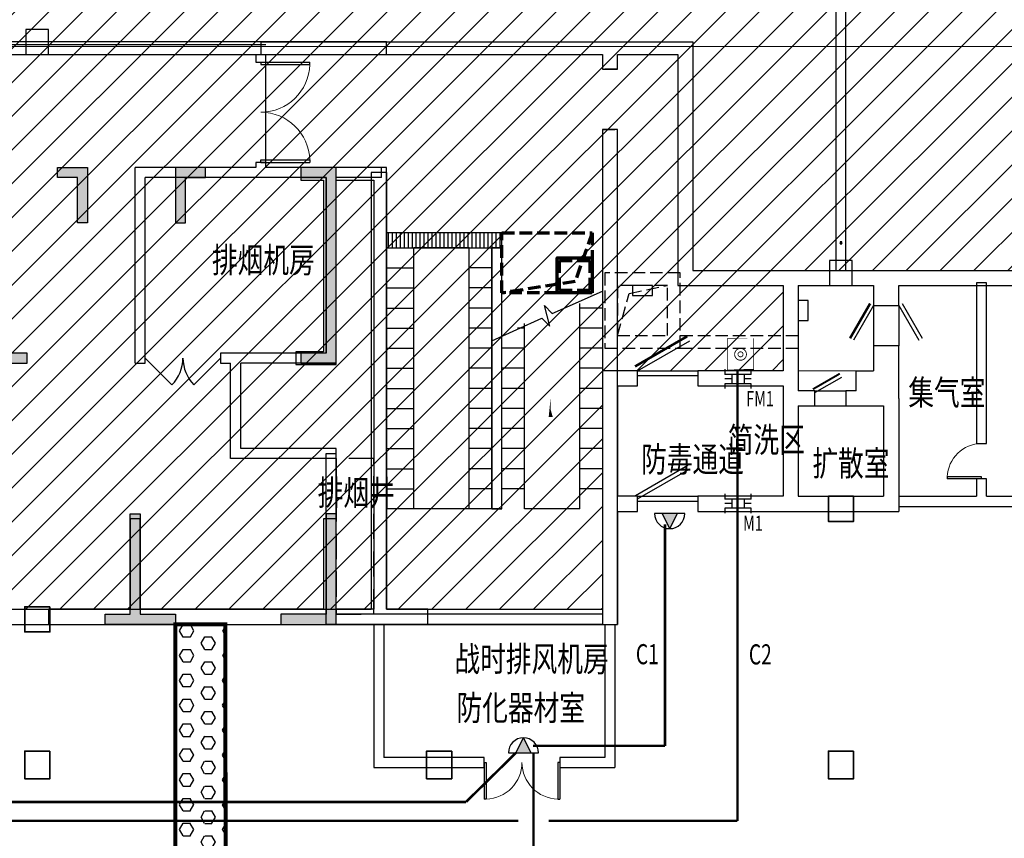
# Model space of a CAD drawing. Extents: x 2106404 to 842761242, y -779860 to 159088.
# Drawn here: x 5222499 to 5242101, y -114263 to -97958 of the extents above; entities that cross this region are included whole.
import ezdxf
from ezdxf.enums import TextEntityAlignment as Align

# ---------------------------------------------------------------- set-up
doc = ezdxf.new("R2010")
doc.units = 0
doc.header["$LTSCALE"] = 1000
doc.header["$MEASUREMENT"] = 0
for name, pattern in [('( Dashed )', [0.75, 0.5, -0.25]), ('23310', [2, 1, 1]), ('__DASH', [0.35, 0.25, -0.1]), ('DASH', [0.35, 0.25, -0.1])]:
    doc.linetypes.add(name, pattern=pattern)
for name, color, linetype, lineweight in [('COLU', 2, 'Continuous', 30), ('H-送风-风口', 3, 'Continuous', 70), ('电气', 7, 'Continuous', 20), ('砼柱', 2, 'Continuous', 35)]:
    doc.layers.add(name, color=color, linetype=linetype, lineweight=lineweight)
for name, color, linetype in [('DIM_SYMB', 3, 'Continuous'), ('EQUIP', 3, 'Continuous'), ('L-SD', 2, 'Continuous'), ('mjjs', 4, 'Continuous'), ('PROMPT', 1, 'Continuous'), ('SIG_TEXT', 7, 'Continuous'), ('STAIR', 4, 'Continuous'), ('T-EQUP-FIRE', 7, 'Continuous'), ('TH_WIRE', 4, 'Continuous'), ('WALL', 2, 'Continuous'), ('WINDOW', 4, 'Continuous'), ('WRSOCK', 2, 'Continuous'), ('三防显示屏', 7, 'Continuous'), ('井', 4, 'Continuous'), ('出地面', 6, 'Continuous'), ('剪力墙', 3, 'Continuous'), ('平时建筑砖墙', 7, 'Continuous'), ('战时挡墙', 20, 'Continuous'), ('战时活门槛', 20, 'Continuous'), ('房间名称', 7, 'Continuous'), ('电-弱电平面-线缆', 3, 'Continuous'), ('电-强电平面-线缆', 3, 'Continuous'), ('看线1', 253, 'Continuous'), ('防火单元分隔墙', 200, 'Continuous'), ('集水坑', 4, 'Continuous')]:
    doc.layers.add(name, color=color, linetype=linetype)
doc.layers.add('分隔', color=7, linetype='Continuous', lineweight=20, plot=False)
doc.styles.add('_TCH_DIM', font='SIMPLEX', dxfattribs={"bigfont": 'AllInOneBig.shx'})
doc.styles.add('DIM_FONT', font='SIMPLEX', dxfattribs={"width": 0.7, "bigfont": 'AllInOneBig.shx'})
doc.styles.add('hzfs', font='simplex.shx', dxfattribs={"width": 0.7, "bigfont": 'AllInOneBig.shx'})
doc.styles.add('IDQSTYLE', font='simplex.shx', dxfattribs={"width": 0.7, "bigfont": 'hzfs.shx'})

# ---------------------------------------------------------------- blocks, each defined once
blk = doc.blocks.new('asdfas')
at = {"color": 6, "linetype": 'DASH'}
for p, q in [((732302.5007370719, 132542.4976832556), (732302.5007370719, 131342.4976832556)), ((734102.5007370719, 132542.4976832556), (732302.5007370719, 132542.4976832556)), ((734102.5007370719, 131342.4976832556), (734102.5007370719, 132542.4976832556)), ((732302.5007370719, 131342.4976832556), (734102.5007370719, 131342.4976832556))]:
    blk.add_line(p, q, dxfattribs=at)
blk.add_lwpolyline([(732302.5007370719, 132542.4976832556), (732644, 131570), (734102.5007370719, 131342.4976832556)], dxfattribs=at)
at = {"color": 6}
blk.add_lwpolyline([(732302.5007370719, 131342.4976832556), (733002.5007370719, 131342.4976832556), (733002.5007370719, 132042.4976832556), (732302.5007370719, 132042.4976832556)], close=True, dxfattribs=at)
at = {"color": 6, "linetype": 'DASH'}
blk.add_lwpolyline([(732352.5007370719, 131392.4976832556), (732952.5007370719, 131392.4976832556), (732952.5007370719, 131992.4976832556), (732352.5007370719, 131992.4976832556)], close=True, dxfattribs=at)
blk = doc.blocks.new('CDMMM')
at = {"layer": '出地面', "linetype": '__DASH'}
for points in [[(1755171.787274276, 29390.27498571252), (1755171.787274276, 27890.27498571252), (1756671.787274276, 27890.27498571252), (1756671.787274276, 29390.27498571252)], [(1755421.787274276, 29140.27498571252), (1755421.787274276, 28140.27498571252), (1756421.787274276, 28140.27498571252), (1756421.787274276, 29140.27498571252)]]:
    blk.add_lwpolyline(points, close=True, dxfattribs=at)
for points in [[(1755421.787274276, 28140.27498571252), (1755657.174218373, 28981.10220319641), (1756421.787274276, 29140.27498571252)], [(1756671.787274276, 28140.27498571252), (1759021.787274195, 28140.27498571193)], [(1756671.787274276, 27890.27498571252), (1759021.787274195, 27890.27498571193)]]:
    blk.add_lwpolyline(points, dxfattribs=at)
blk = doc.blocks.new('2022.7.62022.6.2818F一层柱墙')
at = {"layer": '剪力墙'}
h = blk.add_hatch(color=256, dxfattribs=at)
h.dxf.hatch_style = 1
h.paths.add_polyline_path([(581843.7487427809, 134597.1253374771), (582443.7487427837, 134597.1253374315), (582443.7497200781, 133497.1253374311), (582243.7497200827, 133497.125337431), (582243.748742786, 134397.1253374341), (581843.7487427888, 134397.1253374322)])
h.paths.add_polyline_path([(584793.7487427958, 134597.1253374781), (584193.748742792, 134597.1253374322), (584193.7487427811, 133497.1253374318), (584393.7487427765, 133497.1253374318), (584393.7487427902, 134397.125337435), (584793.7487427874, 134397.1253374332)])
h = blk.add_hatch(color=256, dxfattribs=at)
h.dxf.hatch_style = 1
h.paths.add_polyline_path([(586693.7487445038, 134597.1253374606), (586693.7487445066, 134397.1253374606), (587193.7487445867, 134397.1253376367), (587193.7487445457, 130897.125337469), (586693.7487445457, 130897.125337469), (586693.7487445411, 130697.1253374834), (587393.7487445383, 130697.1253374689), (587393.7487445858, 134597.1253374635)])
h = blk.add_hatch(color=256, dxfattribs=at)
h.dxf.hatch_style = 1
h.paths.add_polyline_path([(581243.7697866543, 130697.1263145773), (581243.7697866543, 130897.1263145773), (579643.7488907587, 130897.125206296), (579643.7488907522, 131297.1253374274), (579443.7487446016, 131297.1253209422), (579443.7487445811, 130697.1253374448)])
blk.add_hatch(color=256, dxfattribs=at).paths.add_polyline_path([(583293.7487427122, 125697.1253375075), (583293.6700863905, 127697.0960486496), (583493.8293537704, 127697.0960486496), (583493.9080101852, 125697.1253374769), (584193.7487427215, 125697.1253374257), (584193.7487427215, 125497.1253374698), (582793.7487427131, 125497.125337731), (582793.7487426926, 125697.1253374562), (583293.7487405097, 125697.1585223783)])
h = blk.add_hatch(color=256, dxfattribs=at)
h.dxf.hatch_style = 1
h.paths.add_polyline_path([(586293.7487402025, 125697.1253382704), (586293.7487402016, 125497.1253377434), (587393.7487445308, 125497.1253374963), (587393.7536263304, 127697.0960486496), (587193.7536263304, 127697.0960486496), (587193.7487443893, 125697.1253380009)])
for points in [[(581843.7487427809, 134597.1253374771), (582443.7487427837, 134597.1253374315), (582443.7487429082, 133497.1253374311), (582243.7487429129, 133497.125337431), (582243.748742786, 134397.1253374341), (581843.7487427888, 134397.1253374322), (581843.7487427888, 134597.1253374322)], [(584793.7487427958, 134597.1253374781), (584193.748742792, 134597.1253374322), (584193.7487429157, 133497.1253374318), (584393.748742911, 133497.1253374318), (584393.7487427902, 134397.125337435), (584793.7487427874, 134397.1253374332), (584793.7487427874, 134597.1253374332)], [(581243.7697866543, 130697.1263145773), (581243.7697866543, 130897.1263145773), (579643.7488907587, 130897.125206296), (579643.7488907522, 131297.1253374274), (579443.7487446016, 131297.1253209422), (579443.7487445811, 130697.1253374448), (581243.7697866543, 130697.1263145773)]]:
    blk.add_lwpolyline(points, dxfattribs=at)
for points in [[(586693.7487445038, 134597.1253374606), (586693.7487445066, 134397.1253374606), (587193.7487445867, 134397.1253376367), (587193.7487445457, 130897.125337469), (586693.7487445457, 130897.125337469), (586693.7487445411, 130697.1253374834), (587393.7487445383, 130697.1253374689), (587393.7487445858, 134597.1253374635)], [(583293.7487427122, 125697.1253374482), (583293.7487427122, 125697.1253375075), (583293.5875039697, 127697.0960486496), (583493.7467713496, 127697.0960486496), (583493.9080101852, 125697.1253374769), (584193.7487427215, 125697.1253374257), (584193.7487427215, 125497.1253374698), (582793.7487426458, 125497.1253382139), (582793.7487427131, 125497.125337731), (582793.7487426926, 125697.1253374562), (583293.7487405097, 125697.1585223783)], [(586293.7487402025, 125697.1253382704), (586293.7487402016, 125497.1253377434), (587393.7487445308, 125497.1253374963), (587393.7536263304, 127697.0960486496), (587193.7536263304, 127697.0960486496), (587193.7487443893, 125697.1253380009)]]:
    blk.add_lwpolyline(points, close=True, dxfattribs=at)
blk = doc.blocks.new('$DorLib2D$00000181')
at = {"color": 0}
for p, q in [((-0.5333333333375236, 0.1410683602528024), (0.3326920704467717, 0.6410683602526994)), ((-0.5000000000041709, 0.08333333333380466), (0.3660254037800215, 0.583333333333762))]:
    blk.add_line(p, q, dxfattribs=at)
blk = doc.blocks.new('$DorLib2D$00000192')
at = {"color": 0}
blk.add_line((-0.4999999999906706, 0.1249999999948415), (0.3660254037936426, 0.6249999999947988), dxfattribs=at)
at = {"color": 0, "const_width": 0.04166666666666666}
blk.add_lwpolyline([(-0.5416666666573526, 0.1971687836435301), (0.3243587371270884, 0.6971687836435052)], dxfattribs=at)
blk = doc.blocks.new('$DorLib2D$00000001')
for p, q in [((0.45, 0.9750000000000001), (0.5000000000000002, 0.9750000000000001)), ((0.45, 0), (0.45, 0.9750000000000001)), ((0.5, 0), (0.5, 0.9750000000000001)), ((0.5, 0), (0.45, 0))]:
    blk.add_line(p, q)
at = {"lineweight": 13}
blk.add_arc((0.475, 0), 0.975, 91.4692835813538, 180, dxfattribs=at)
blk = doc.blocks.new('$DorLib2D$00000190')
at = {"color": 0}
blk.add_line((-0.4999999999855085, 0.1874999999921094), (0.3660254037712853, 0.6874999999763354), dxfattribs=at)
at = {"color": 0, "const_width": 0.0625}
blk.add_lwpolyline([(-0.5624999999855405, 0.2957531754651228), (0.3035254037715234, 0.7957531754494589)], dxfattribs=at)
blk = doc.blocks.new('$DorLib2D$00000002')
for p, q in [((-0.5, -5.684341886080802e-17), (-0.5000000000000007, 0.4875)), ((-0.4750000000000007, 0.4875), (-0.5000000000000007, 0.4875)), ((-0.475, -2.842170943040401e-17), (-0.4750000000000007, 0.4875)), ((0.475, -2.842170943040401e-17), (0.4750000000000007, 0.4875)), ((0.4750000000000007, 0.4875), (0.5000000000000007, 0.4875)), ((0.5, -5.684341886080802e-17), (0.5000000000000007, 0.4875)), ((-0.5, -5.684341886080802e-17), (-0.475, -2.842170943040401e-17)), ((0.5, -5.684341886080802e-17), (0.475, -2.842170943040401e-17))]:
    blk.add_line(p, q)
at = {"lineweight": 13}
for centre, start, end in [((-0.4875, -4.263256414560601e-17), 0, 88.53071641864632), ((0.4875, -4.263256414560601e-17), 91.4692835813537, 180)]:
    blk.add_arc(centre, 0.4875, start, end, dxfattribs=at)
blk = doc.blocks.new('$DorLib2D$00000197')
at = {"color": 0}
for p, q in [((-0.5000000000020535, 0.3125000000058158), (0.3660254037822774, 0.8125000000058442)), ((-0.5500000000021537, -0.3991025403811186), (0.3160254037824011, -0.8991025403810973)), ((-0.5000000000020535, -0.3125000000026574), (0.3660254037822774, -0.8125000000026894))]:
    blk.add_line(p, q, dxfattribs=at)
at = {"color": 0, "const_width": 0.0625}
blk.add_lwpolyline([(-0.5500000000021537, 0.3991025403842698), (0.3160254037824011, 0.899102540384245)], dxfattribs=at)
blk = doc.blocks.new('2022.7.62022.6.162022.6.3$DorLib2D$00000002')
for p, q in [((-0.5, -5.684341886080802e-17), (-0.5000000000000007, 0.4875)), ((-0.4750000000000007, 0.4875), (-0.5000000000000007, 0.4875)), ((-0.475, -2.842170943040401e-17), (-0.4750000000000007, 0.4875)), ((0.475, -2.842170943040401e-17), (0.4750000000000007, 0.4875)), ((0.4750000000000007, 0.4875), (0.5000000000000007, 0.4875)), ((0.5, -5.684341886080802e-17), (0.5000000000000007, 0.4875)), ((-0.5, -5.684341886080802e-17), (-0.475, -2.842170943040401e-17)), ((0.5, -5.684341886080802e-17), (0.475, -2.842170943040401e-17))]:
    blk.add_line(p, q)
at = {"lineweight": 13}
for centre, start, end in [((-0.4875, -4.263256414560601e-17), 0, 88.53071641864632), ((0.4875, -4.263256414560601e-17), 91.4692835813537, 180)]:
    blk.add_arc(centre, 0.4875, start, end, dxfattribs=at)
blk = doc.blocks.new('2022.7.62022.6.162022.6.3$DorLib2D$00000116')
at = {"color": 0}
for p, q in [((-0.4999999999999929, 7.105427357601002e-15), (-0.146446609406766, 0.353553390593234)), ((0.5000000000000071, 7.105427357601002e-15), (0.1464466094067731, 0.353553390593234))]:
    blk.add_line(p, q, dxfattribs=at)
for centre, radius, start, end in [((-0.4999999999984652, 4.831690603168681e-13), 0.4999999999984674, 0, 45), ((0.4999999999977511, 9.059419880941277e-13), 0.4999999999976598, 135, 180)]:
    blk.add_arc(centre, radius, start, end, dxfattribs=at)
blk = doc.blocks.new('G$CA0A56B5F')
at = {"layer": 'mjjs'}
h = blk.add_hatch(dxfattribs=at)
h.set_pattern_fill('ANSI31', color=252, scale=300)
h.set_pattern_definition([(45, (-1751252.731630599, 98830.829939671), (-336.7596045400932, 336.7596045400933), [])])
h.paths.add_polyline_path([(284702.9991241903, 142724.6236129381), (286602.9991241889, 142724.6236129381), (286602.9991241889, 145474.5923629767), (284702.9991241903, 145474.5923629767)], flags=17)
h.paths.add_polyline_path([(300677.9991232124, 142699.5923629702), (302227.9991232133, 142699.5923629702), (302227.9991232133, 145474.5923630125), (300677.9991232124, 145474.5923630125)], flags=17)
h.paths.add_polyline_path([(-74240.22747110715, 155650.0507162088), (-74240.22747110715, 68424.60798377718), (-48997.00087418361, 68424.5923629982), (-48997.00087425997, 75974.59236297852), (-46797.00087425997, 75974.59236299506), (-46797.00087425997, 77874.5923629762), (-48997.00087426743, 77874.59236293091), (-48997.00087426743, 79774.59236298702), (-49947.00087426649, 79774.59236298702), (-49947.00087426649, 126074.5923630185), (-48647.00087508047, 126074.5923628749), (-48647.0008751112, 135924.5933401225), (-40697.00087518571, 135924.5933401082), (-40697.00087512704, 134274.5933400427), (-38497.00087513449, 134274.5933400427), (-38497.00087516243, 126074.5923629824), (1952.999125047121, 126074.592363016), (1952.999125023838, 130824.5923629408), (5552.999125734437, 130824.5923629867), (5552.999125767965, 132824.5923629841), (15352.99912573444, 132824.5923629502), (15352.99912574003, 115624.5923629607), (22852.99912572885, 115624.5923629274), (22852.99912571674, 111724.592363014), (22952.99912564782, 111624.5923629412), (46202.99912572606, 111624.5923629419), (46202.99912572652, 111324.5923629786), (48402.99912573397, 111324.5923629787), (48402.99912573351, 111624.592362942), (164202.9991257261, 111624.592362946), (164202.9991257261, 109274.5923629789), (166402.9991257344, 109274.5923629789), (166402.9991257344, 111624.592362946), (227102.9991256497, 111624.5923629853), (227202.9991257233, 111724.5923630512), (227202.9991257326, 125974.5923629789), (229402.9991257344, 125974.5923629789), (229402.9991257344, 128174.5923629785), (242902.9913132344, 128174.5923629771), (242902.9913132344, 145024.5923629792), (259552.9991257465, 145024.5923629437), (259552.9991257708, 146974.5923630141), (259952.9991256478, 147374.5923629339), (267452.9991256478, 147374.5923629344), (267552.999125578, 147474.592363014), (267552.9991256301, 147874.5923629379), (267552.9991257344, 152574.5923629807), (278952.9991248823, 152574.5923629807), (278952.9991233414, 150474.6158004809), (278952.9991233409, 147574.5923629754), (281652.9991257363, 147574.592362932), (281652.9991257363, 145474.5923629755), (286952.9991257447, 145474.5923629444), (286952.9991245917, 147724.592362972), (293502.9991257698, 147724.5923629493), (293502.9991257698, 149724.5923629968), (296152.9991257344, 149724.5923629579), (296152.9991257084, 147724.592362969), (298152.9991251486, 147724.5923629594), (298152.9991251701, 145474.592362958), (305652.9991249717, 145474.5923629717), (305652.9991249717, 147574.5923629502), (308352.9991256795, 147574.5923629845), (308352.9991248562, 148924.5923626549), (308652.999123327, 148924.5923626663), (308652.9991233274, 154774.5572067302), (291952.9991241884, 154774.5572067271), (291952.9991241884, 155650.0507162088)])
at = {"layer": '战时挡墙'}
h = blk.add_hatch(dxfattribs=at)
h.set_pattern_fill('HEX', color=256, scale=150, angle=359.9658574865575, style=0)
h.set_pattern_definition([(359.9658574865575, (-2527475.203346397, 172272.5485154016), (0.1474652182602806, 247.4666560627904), [142.875, -285.75]), (119.9658574865575, (-2527475.203346397, 172272.5485154016), (-214.386143349093, -123.6056194062072), [142.875, -285.7499999999999]), (59.96585748655744, (-2527332.328371765, 172272.4633762978), (-214.2386781308327, 123.8610366565833), [142.875, -285.75])])
h.paths.add_polyline_path([(-6546.130072713364, 115948.1723766679), (-9046.129628843162, 115946.6826285683), (-9048.513225799426, 119946.6819183773), (-8048.513403349556, 119947.2778176158), (-8046.72570562968, 116947.2783502596), (-5546.726149500348, 116948.7680983595), (-5544.041855126154, 111599.6801445667), (-6544.030429509003, 111599.4577063904)])
h.paths.add_polyline_path([(-5547.619998359121, 118448.7678320364), (-5551.413466436323, 125774.8669715993), (-6551.413288685028, 125774.2708794321), (-6547.619820813648, 118448.1719327971)])
at = {"layer": '看线1'}
h = blk.add_hatch(dxfattribs=at)
h.set_pattern_fill('ANSI31', color=256, scale=50, angle=44.99999999999989, style=0)
h.set_pattern_definition([(90, (-3877251.191854951, -1295993.139211428), (-79.375, 1.63424829224823e-13), [])])
h.paths.add_polyline_path([(-47.00087649887428, 133274.5537172432), (-47.00087649887428, 133574.5537172432), (-2347.000876330305, 133574.5528692986), (-2347.000876330305, 133274.5910267962)])
blk.add_line((7002.999124190304, 130824.592362987), (5852.999124188907, 130824.5923629873))
at = {"layer": 'COLU'}
for points in [[(-11297.00087578455, 136074.5884567286), (-13797.00087578455, 136074.5884567286), (-13797.00087578455, 137724.5884567286), (-14397.00087578455, 137724.5884567286), (-14397.00087578455, 137524.5884567286), (-13997.00087578455, 137524.5884567286), (-13997.00087578455, 135874.5884567286), (-11047.00087578455, 135874.5884567286), (-11047.00087578455, 137124.5572067286), (-2346.98525078455, 137124.5413495777), (-2346.98525078455, 137374.5413495777), (-11297.00087578455, 137374.5572067286)], [(-9072.00087578455, 137124.5923629835), (-9072.00087578455, 137174.5923629835), (-9072.00087578455, 137424.5923629835), (-9072.00087578455, 137624.5923629835), (-9522.00087578455, 137624.5923629835), (-9522.00087578455, 137424.5923629835), (-9522.00087578455, 137174.5923629835), (-9522.00087578455, 137124.5923629835)], [(-3596.98525078455, 127874.5884567286), (-3597.00087578455, 126074.5884567286), (-7247.00087578455, 126074.5884567286), (-7247.00087578455, 127874.5884567286), (-7447.00087578455, 127874.5884567286), (-7447.00087578455, 126074.5884567286), (-9072.00087578455, 126074.5884567286), (-9072.00087578455, 125774.5884567286), (-1522.00087578455, 125774.5884567286), (-1522.00087578455, 126074.5884567286), (-2347.00087578455, 126074.5884567286), (-2346.98525078455, 134874.5884567286), (-4047.00087578455, 134874.5884567286), (-4047.00087578455, 134624.5884567286), (-3597.00087578455, 134624.5884567286), (-3597.00087578455, 131199.5884567286), (-4147.00087578455, 131199.5884567286), (-4147.00087578455, 130949.5884567286), (-3347.00087578455, 130949.5884567286), (-3347.00087578455, 134624.5884567286), (-2596.98525078455, 134624.5884567286), (-2597.00087578455, 126074.5884567286), (-3347.00087578455, 126074.5884567286), (-3346.98525078455, 127874.5884567286)], [(-246.9852507845499, 133274.5572067286), (-247.0008757845499, 128074.5884567286), (-47.00087578454986, 128074.5884567286), (-46.98525078454986, 133274.5572067286)], [(6927.99912421545, 132524.5884567286), (6927.99912421545, 132824.5884567286), (6927.99912421545, 133024.5884567286), (6477.99912421545, 133024.5884567286), (6477.99912421545, 132824.5884567286), (6477.99912421545, 132524.5884567286)]]:
    blk.add_lwpolyline(points, close=True, dxfattribs=at)
at = {"layer": 'DIM_SYMB'}
blk.add_lwpolyline([(-1297.000876499806, 133274.5923634918, 0, 0, 0), (-1297.000861875247, 127768.6568082871, 0, 0, 0), (924.9713359181769, 127768.6568082465, 0, 0, 0), (924.9713359265588, 130205.0129636672, 0, 80.00000000000001, 0), (924.9713359256275, 129905.0129636672, 0, 0, 0)], format="xyseb", dxfattribs=at)
blk.add_lwpolyline([(-247.0008764998056, 131423.1449061405), (750.465058633592, 131872.2091054697), (906.3705225330777, 131712.0978805587), (801.4813467594795, 132125.4775477093), (955.6316512287594, 131964.5761411627), (1953.097586361226, 132413.6403404918)], dxfattribs=at)
at = {"layer": 'PROMPT'}
for p, q in [((6683.999124188907, 133355.5923629789), (6721.999124188907, 133393.5923629789)), ((6683.999124188907, 133393.5923629789), (6721.999124188907, 133355.5923629789))]:
    blk.add_line(p, q, dxfattribs=at)
blk.add_lwpolyline([(6683.999124188907, 133355.5923629789), (6721.999124188907, 133355.5923629789), (6721.999124188907, 133393.5923629789), (6683.999124188907, 133393.5923629789)], close=True, dxfattribs=at)
at = {"layer": 'STAIR'}
for p, q in [((-1797.000876499806, 128074.5923634909, -7.312011681668817e-09), (-1797.000876499806, 133274.5923634913, -7.312011681668817e-09)), ((-697.0008764998056, 133274.5923634918, -7.312011681668817e-09), (-1797.000876499806, 133274.5923634913, -7.312011681668817e-09)), ((-697.0008764998056, 128074.5923634913, -7.312011681668817e-09), (-697.0008764998056, 133274.5923634918, -7.312011681668817e-09)), ((-2347.000876499806, 132874.5923634918, -7.312011681668817e-09), (-1797.000876499806, 132874.5923634913, -7.312011681668817e-09)), ((-247.0008765007369, 132874.5923634918, -7.312011681668817e-09), (-697.0008764998056, 132874.5923634913, -7.312011681668817e-09)), ((-2347.000876501668, 132474.5923634913, -7.312011681668817e-09), (-1797.000876501668, 132474.5923634913, -7.312011681668817e-09)), ((-247.000876497943, 132474.5923634913, -7.312011681668817e-09), (-697.000876497943, 132474.5923634913, -7.312011681668817e-09)), ((1502.999123500194, 128074.5923634909, -7.312011681668817e-09), (1502.999123499263, 132165.9799110742, -7.312011681668817e-09)), ((-2347.000876501668, 132074.5923634913, -7.312011681668817e-09), (-1797.000876501668, 132074.5923634913, -7.312011681668817e-09)), ((-247.000876497943, 132074.5923634913, -7.312011681668817e-09), (-697.000876497943, 132074.5923634913, -7.312011681668817e-09)), ((1952.999123502057, 132074.5923634913, -7.312011681668817e-09), (1502.999123501126, 132074.5923634913, -7.312011681668817e-09)), ((402.9991235001944, 128074.5923634909, -7.312011681668817e-09), (402.9991235001944, 131769.8012417766, -7.312011681668817e-09)), ((-2347.000876500737, 131674.5923634913, -7.312011681668817e-09), (-1797.000876500737, 131674.5923634913, -7.312011681668817e-09)), ((-247.0008764988743, 131674.5923634913, -7.312011681668817e-09), (-697.0008764988743, 131674.5923634913, -7.312011681668817e-09)), ((402.999123502057, 131674.5923634913, -7.312011681668817e-09), (260.7446975777857, 131674.5923634913, -7.312011681668817e-09)), ((1952.999123501126, 131674.5923634913, -7.312011681668817e-09), (1502.999123501126, 131674.5923634913, -7.312011681668817e-09)), ((-2347.000876500737, 131274.5923634913, -7.312011681668817e-09), (-1797.000876500737, 131274.5923634913, -7.312011681668817e-09)), ((-247.0008764988743, 131274.5923634913, -7.312011681668817e-09), (-697.0008764988743, 131274.5923634913, -7.312011681668817e-09)), ((402.9991235011257, 131274.5923634913, -7.312011681668817e-09), (-47.00087649887428, 131274.5923634913, -7.312011681668817e-09)), ((1952.999123501126, 131274.5923634913, -7.312011681668817e-09), (1502.999123500194, 131274.5923634913, -7.312011681668817e-09)), ((-2347.000876499806, 130874.5923634918, -7.312011681668817e-09), (-1797.000876499806, 130874.5923634913, -7.312011681668817e-09)), ((-247.0008764998056, 130874.5923634913, -7.312011681668817e-09), (-697.0008765007369, 130874.5923634913, -7.312011681668817e-09)), ((402.9991235011257, 130874.5923634923, -7.312011681668817e-09), (-47.0008764998056, 130874.5923634918, -7.312011681668817e-09)), ((1952.999123500194, 130874.5923634913, -7.312011681668817e-09), (1502.999123500194, 130874.5923634913, -7.312011681668817e-09)), ((-2347.000876499806, 130474.5923634913, -7.312011681668817e-09), (-1797.000876499806, 130474.5923634913, -7.312011681668817e-09)), ((-247.0008764998056, 130474.5923634913, -7.312011681668817e-09), (-697.0008764998056, 130474.5923634913, -7.312011681668817e-09)), ((402.9991235011257, 130474.5923634913, -7.312011681668817e-09), (-47.0008764998056, 130474.5923634913, -7.312011681668817e-09)), ((1952.999123500194, 130474.5923634913, -7.312011681668817e-09), (1502.999123500194, 130474.5923634913, -7.312011681668817e-09)), ((-2347.000876500737, 130074.5923634913, -7.312011681668817e-09), (-1797.000876500737, 130074.5923634913, -7.312011681668817e-09)), ((-247.0008764988743, 130074.5923634913, -7.312011681668817e-09), (-697.0008764988743, 130074.5923634913, -7.312011681668817e-09)), ((402.999123502057, 130074.5923634913, -7.312011681668817e-09), (-47.00087649887428, 130074.5923634913, -7.312011681668817e-09)), ((1952.999123501126, 130074.5923634913, -7.312011681668817e-09), (1502.999123501126, 130074.5923634913, -7.312011681668817e-09)), ((-2347.000876500737, 129674.5923634913, -7.312011681668817e-09), (-1797.000876500737, 129674.5923634918, -7.312011681668817e-09)), ((-247.0008764988743, 129674.5923634913, -7.312011681668817e-09), (-697.0008764988743, 129674.5923634923, -7.312011681668817e-09)), ((402.9991235011257, 129674.5923634913, -7.312011681668817e-09), (-47.00087649887428, 129674.5923634913, -7.312011681668817e-09)), ((1952.999123501126, 129674.5923634913, -7.312011681668817e-09), (1502.999123500194, 129674.5923634913, -7.312011681668817e-09)), ((-2347.000876500737, 129274.5923634909, -7.312011681668817e-09), (-1797.000876499806, 129274.5923634909, -7.312011681668817e-09)), ((-247.0008764998056, 129274.5923634909, -7.312011681668817e-09), (-697.0008764998056, 129274.5923634909, -7.312011681668817e-09)), ((402.9991235011257, 129274.5923634909, -7.312011681668817e-09), (-47.0008764998056, 129274.5923634909, -7.312011681668817e-09)), ((1952.999123500194, 129274.5923634909, -7.312011681668817e-09), (1502.999123500194, 129274.5923634909, -7.312011681668817e-09)), ((-2347.000876499806, 128874.5923634909, -7.312011681668817e-09), (-1797.000876499806, 128874.5923634909, -7.312011681668817e-09)), ((-247.0008765007369, 128874.5923634909, -7.312011681668817e-09), (-697.0008765007369, 128874.5923634909, -7.312011681668817e-09)), ((402.9991235011257, 128874.5923634909, -7.312011681668817e-09), (-47.0008764998056, 128874.5923634909, -7.312011681668817e-09)), ((1952.999123500194, 128874.5923634909, -7.312011681668817e-09), (1502.999123499263, 128874.5923634913, -7.312011681668817e-09)), ((-2347.000876499806, 128474.5923634909, -7.312011681668817e-09), (-1797.000876499806, 128474.5923634909, -7.312011681668817e-09)), ((-247.0008764998056, 128474.5923634913, -7.312011681668817e-09), (-697.0008764998056, 128474.5923634909, -7.312011681668817e-09)), ((402.9991235011257, 128474.5923634909, -7.312011681668817e-09), (-47.0008764998056, 128474.5923634913, -7.312011681668817e-09)), ((1952.999123500194, 128474.5923634909, -7.312011681668817e-09), (1502.999123500194, 128474.5923634909, -7.312011681668817e-09)), ((-247.0008764998056, 128074.5923634913, -7.312011681668817e-09), (-2347.000874848571, 128074.5923634909, -7.312011681668817e-09)), ((1502.999123500194, 128074.5923634913, -7.312011681668817e-09), (402.9991235001944, 128074.5923634918, -7.312011681668817e-09))]:
    blk.add_line(p, q, dxfattribs=at)
at = {"layer": 'WALL'}
for p, q in [((-11097.00087578455, 137324.5962692226), (-4747.000875783619, 137324.5962692226)), ((-11097.00087578641, 137124.5962692226), (-4947.000875783619, 137124.5962692226)), ((-4947.000875783619, 137124.592362978), (-4947.000875785481, 136974.596269217)), ((-4747.000875783619, 136974.596269217), (-4747.000875783619, 137124.5923629779)), ((-4947.000875785481, 136974.596269217), (-4747.000875783619, 136974.596269217)), ((-4947.000875783619, 134874.5962692233), (-7347.00087578455, 134874.5962692233)), ((-7347.00087578455, 130974.5962692215), (-7347.00087578455, 134874.5962692233)), ((-4747.000875783153, 134974.596269217), (-4947.000875785481, 134974.596269217)), ((-4947.000875785481, 134974.596269217), (-4947.000875783619, 134874.5962692233)), ((-4747.000875783619, 134874.5962692227), (-4747.000875783153, 134974.596269217)), ((-3447.00087578455, 134874.5962692228), (-4747.000875783619, 134874.5962692227)), ((-2447.000875785016, 134874.5962692228), (-3447.00087578455, 134874.5962692228)), ((-2447.000875785016, 134674.5962692228), (-2447.000875785016, 134874.5962692228)), ((-4847.000875785016, 134674.5962692228), (-7147.000875786413, 134674.5962692233)), ((-7147.000875785947, 131174.5962692206), (-7147.000875786413, 134674.5962692233)), ((-3547.000875784084, 134674.5962692228), (-4847.000875785016, 134674.5962692228)), ((-3547.000875784084, 131174.5962692256), (-3547.000875784084, 134674.5962692228)), ((-2447.000875785016, 134674.5962692228), (-3347.000875783619, 134674.5962692241)), ((-3347.000875783153, 130974.5962692245), (-3347.000875783619, 134674.5962692241)), ((-2347.000875810627, 129774.5923630029, -1.327943058039904e-08), (-2347.000875810627, 133274.5923629942, -1.327943058039904e-08)), ((-247.0008764998056, 128074.5923634913), (-247.0008764988743, 133274.5923634918)), ((-47.00087649887428, 133274.5923634918), (-247.0008764988743, 133274.5923634918)), ((-47.0008764998056, 128074.5923634913), (-47.00087649887428, 133274.5923634918)), ((-7147.00087578455, 130974.5962692213), (-7147.00087578455, 131174.5962692186)), ((-5347.000876576174, 131174.5962692233), (-5647.00087578455, 131174.5962692209)), ((-5647.00087578455, 131174.5962692209), (-5647.00087578455, 130974.5962692217)), ((-3547.000875784084, 131174.5962692256), (-5347.000876576174, 131174.5962692233)), ((-7347.00087578455, 130974.5962692215), (-7147.00087578455, 130974.5962692213)), ((-5647.00087578455, 130974.5962692217), (-5447.000876576174, 130974.5962692221)), ((-5447.000876582693, 129074.5962692669), (-5447.000876576174, 130974.5962692221)), ((-3347.000875783153, 130974.5962692245), (-5247.000876575243, 130974.596269225)), ((-5247.000876581296, 129274.5962692686), (-5247.000876575243, 130974.596269225)), ((-3347.000876599923, 129274.5962692701), (-5247.000876581296, 129274.5962692686)), ((-3347.000876599923, 129074.5962692701), (-3347.000876599923, 129274.5962692701)), ((-3347.000876599923, 129074.5962692701), (-5447.000876582693, 129074.5962692669)), ((-47.0008764998056, 128074.5923634913), (-247.0008764998056, 128074.5923634913))]:
    blk.add_line(p, q, dxfattribs=at)
at = {"layer": 'WALL', "linetype": 'Continuous'}
for p, q in [((-4847.000875811558, 137374.5923629789), (2002.999124269467, 137374.5923629788)), ((-4847.000875811558, 137374.5923629789), (-4847.000875811558, 137124.5923629789)), ((2002.999124269467, 137374.5923629788), (3752.999124269933, 137374.5923629759)), ((3752.999124269933, 137374.5923629759), (3752.999124269467, 132824.592362985)), ((-4847.000875811558, 137124.5923629789), (1952.999124269467, 137124.5923629779)), ((1952.999124269467, 137124.5923629779), (1952.999124269467, 136830.8632116958)), ((2252.999124269933, 136830.8632116958), (2252.999124269933, 137124.5923629811)), ((2252.999124269933, 137124.5923629811), (3452.999124269001, 137124.592362981)), ((3452.999124269001, 137124.592362981), (3452.999124269467, 132524.5923629879)), ((1952.999124269467, 136830.8632116958), (2252.999124269933, 136830.8632116958)), ((2252.999124269933, 135630.8632116958), (1952.999124269467, 135630.8632116958)), ((1952.999124269467, 135630.8632116958), (1952.999124269933, 125774.5923629795)), ((2252.999124269933, 125774.5923629795), (2252.999124269933, 135630.8632116958)), ((-2647.000876500271, 134774.5923629788), (-2647.000876499806, 126074.5923630159)), ((-2347.000876500271, 134774.5923629788), (-2647.000876500271, 134774.5923629788)), ((-2347.000876500271, 134774.5923629788), (-2347.000876499806, 126074.5923630158)), ((3752.999124269467, 132824.592362985), (5702.999124188907, 132824.592362987)), ((5702.999124188907, 132824.592362987), (7702.999124188907, 132824.592362987)), ((7702.999124188907, 132824.592362987), (15352.99912418891, 132824.5923629875)), ((3452.999124269467, 132524.5923629879), (5552.999124189373, 132524.5923629879)), ((5552.999124189373, 132524.5923629879), (5552.999124189373, 130824.5923629864)), ((5852.999124189373, 132524.592362988), (5852.999124188907, 130674.592362987)), ((5852.999124189373, 132524.592362988), (7352.999124186579, 132524.592362988)), ((7352.999124186579, 132524.592362988), (7352.99912418751, 132124.592362988)), ((7852.999124189373, 132124.592362988), (7852.999124190304, 132524.5923629864)), ((7852.999124190304, 132524.5923629864), (15052.99912419077, 132524.5923629864)), ((7352.99912418751, 132124.592362988), (7852.999124189373, 132124.592362988)), ((7852.999124188442, 131324.592362988), (7352.99912418751, 131324.592362988)), ((7352.99912418751, 131324.592362988), (7352.999124186579, 130824.5923629834)), ((7852.999124188907, 130274.592362987), (7852.999124188442, 131324.592362988)), ((2652.999123516027, 130824.5923629874), (1952.999123500194, 130824.5923629864)), ((1952.999123500194, 130824.5923629864), (1952.999123502057, 128174.5923629875)), ((2652.999123516027, 130524.5923629885), (2652.999123516027, 130824.5923629874)), ((5552.999124189373, 130824.5923629864), (3852.999123516027, 130824.5923629874)), ((3852.999123516027, 130824.5923629874), (3852.999123516027, 130524.5923629885)), ((7002.999124190304, 130424.592362987), (7002.999124190304, 130824.592362987)), ((7002.999124190304, 130824.592362987), (7352.999124186579, 130824.5923629834)), ((5852.999124188907, 130674.592362987), (5852.999124190304, 130424.5923629849)), ((2252.999123502988, 130524.5923629886), (2652.999123516027, 130524.5923629885)), ((2252.999123502988, 130524.5923629886), (2252.999123502988, 128324.5923629883)), ((3852.999123516027, 130524.5923629885), (5552.999124190304, 130524.5923629886)), ((5552.999124190304, 130524.5923629886), (5552.999124188907, 130274.592362987)), ((6182.999124183785, 130424.5923629833), (5852.999124190304, 130424.5923629849)), ((6182.999124183785, 130124.5923629847), (6182.999124183785, 130424.5923629833)), ((7002.999124190304, 130424.592362987), (6802.999124190304, 130424.5923629845)), ((6802.999124190304, 130424.5923629845), (6802.999124190304, 130124.5923629857)), ((5552.999124188907, 130274.592362987), (5552.999124185648, 128324.5923629883)), ((7852.999124188907, 130274.592362987), (7852.99912418751, 128024.5923629884)), ((5852.999124188442, 130124.5923629852), (6182.999124183785, 130124.5923629847)), ((5852.999124188442, 130124.5923629852), (5852.999124187976, 128324.5923629845)), ((6802.999124190304, 130124.5923629857), (7002.999124190304, 130124.592362987)), ((7002.999124190304, 130124.592362987), (7552.999124188907, 130124.5923629931)), ((7552.999124188907, 130124.5923629931), (7552.999124188907, 128324.5923629845)), ((2652.999123522546, 128324.5923629865), (2252.999123502988, 128324.5923629883)), ((2652.999123522546, 128024.5923629868), (2652.999123522546, 128324.5923629865)), ((5552.999124185648, 128324.5923629883), (3852.999123516027, 128324.5923629865)), ((3852.999123516027, 128324.5923629865), (3852.999123516027, 128024.5923629871)), ((5852.999124187976, 128324.5923629845), (7552.999124188907, 128324.5923629845)), ((1952.999123502057, 128174.5923629875), (1952.999123502057, 126074.5923630158)), ((2252.999123502988, 128024.5923629862), (2652.999123522546, 128024.5923629868)), ((2252.999123502988, 128024.5923629862), (2252.999123502523, 125774.5923630149)), ((3852.999123516027, 128024.5923629871), (5702.999124188442, 128024.592362987)), ((5702.999124188442, 128024.592362987), (7852.99912418751, 128024.5923629884)), ((-22397.00087581296, 126074.5923630159), (-2647.000876499806, 126074.5923630159)), ((-2347.000876499806, 126074.5923630158), (1952.999123502057, 126074.5923630158)), ((-22397.00087581296, 125774.5923630159), (-2497.000876459293, 125774.5923630159)), ((-2497.000876459293, 125774.5923630159), (2252.999123502523, 125774.5923630149)), ((1952.999124269933, 125774.5923629795), (2252.999124269933, 125774.5923629795))]:
    blk.add_line(p, q, dxfattribs=at)
at = {"layer": 'WINDOW'}
for p, q in [((-4747.000875785016, 134974.5962692226), (-4747.000875785016, 136974.5962692226)), ((7352.999124188907, 132124.5923629864), (7352.999124188907, 131324.5923629864)), ((7852.999124188907, 132124.5923629864), (7852.999124188907, 131324.5923629864))]:
    blk.add_line(p, q, dxfattribs=at)
at = {"layer": 'WINDOW', "linetype": 'DASH'}
for p, q in [((2252.999124269467, 136830.8632116967), (1952.999124269467, 136830.8632116967)), ((1952.999124269467, 135630.8632116967), (2252.999124269467, 135630.8632116967))]:
    blk.add_line(p, q, dxfattribs=at)
at = {"layer": 'WINDOW', "linetype": 'ByBlock'}
for p, q in [((6182.99912418751, 130424.592362987), (6802.99912418751, 130424.592362987)), ((6182.99912418751, 130124.592362987), (6802.99912418751, 130124.592362987))]:
    blk.add_line(p, q, dxfattribs=at)
at = {"layer": '井', "linetype": '( Dashed )'}
blk.add_lwpolyline([(-3347.000876591075, 125974.5962697635), (-2597.000876594801, 125974.5962697635), (-2597.000876594801, 129074.5962697521), (-3347.000876591075, 129074.5962697521)], close=True, dxfattribs=at)
at = {"layer": '出地面'}
for points in [[(2952.999124269933, 132524.5923629881), (2552.999124269933, 132524.5923629881), (2552.999124269933, 132324.5923629881), (2952.999124269933, 132324.5923629881)], [(5852.999124189373, 132224.5923629872), (5852.999124189373, 131824.5923629872), (6052.999124189373, 131824.5923629872), (6052.999124189373, 132224.5923629872)]]:
    blk.add_lwpolyline(points, close=True, dxfattribs=at)
at = {"layer": '平时建筑砖墙', "linetype": 'Continuous'}
for p, q in [((9402.999124188907, 132574.592362987), (9402.99912418751, 129374.5923629861)), ((9602.999124188907, 132574.592362987), (9402.999124188907, 132574.592362987)), ((9602.999124189373, 129374.592362986), (9602.999124188907, 132574.592362987)), ((9402.99912418751, 129374.5923629861), (9602.999124189373, 129374.592362986)), ((9602.999124189373, 128674.5923629956), (9402.999124187045, 128674.5923629956)), ((9402.999124187045, 128674.5923629956), (9402.99912418751, 128324.5923629875)), ((9602.999124189373, 128324.5923629873), (9602.999124189373, 128674.5923629956)), ((7852.999124187976, 128324.5923629875), (9402.99912418751, 128324.5923629875)), ((9602.999124189373, 128324.5923629873), (13102.99912418192, 128324.5923629873)), ((7852.999124187976, 128124.5923629876), (9502.999124188907, 128124.592362987)), ((9502.999124188907, 128124.592362987), (13302.99912419403, 128124.5923629873)), ((-2597.000876456499, 125774.5923630149), (-2597.000876456033, 122924.5923629791)), ((-2397.000876458827, 125774.5923630149), (-2397.000876458827, 123124.5923629791)), ((2002.999123501591, 125774.5923630149), (2002.999123502057, 123124.5923629791)), ((2202.99912350392, 125774.5923630148), (2202.999123504385, 122924.5923629791)), ((-396.9588893097825, 123124.592362979), (-2397.000876458827, 123124.5923629791)), ((-396.9588893097825, 122924.5923629785), (-396.9588893097825, 123124.592362979)), ((2002.999123502057, 123124.5923629791), (1103.041110680904, 123124.592362979)), ((1103.041110680904, 123124.592362979), (1103.041110680904, 122924.5923629785)), ((-2597.000876456033, 122924.5923629791), (-396.9588893097825, 122924.5923629785)), ((1103.041110680904, 122924.5923629785), (2202.999123504385, 122924.5923629791))]:
    blk.add_line(p, q, dxfattribs=at)
at = {"layer": '平时建筑砖墙'}
for p, q in [((-3547.000875811558, 125774.5923629794), (-3547.000875811558, 129174.5923630246)), ((-3547.000875811558, 129174.5923630246), (-3347.000875811558, 129174.5923630246)), ((-3347.00087581249, 125974.5923629793), (-3347.000875811558, 129174.5923630246)), ((1952.999124269933, 125974.5923629794), (-3347.00087581249, 125974.5923629793)), ((1952.999124269933, 125774.5923629795), (-3547.000875811558, 125774.5923629794))]:
    blk.add_line(p, q, dxfattribs=at)
at = {"layer": '战时挡墙', "const_width": 79.99999999999997}
blk.add_lwpolyline([(-5547.619998359121, 118448.7678320364), (-5551.413466436323, 125774.8669715993), (-6551.413288685028, 125774.2708794321), (-6547.619820813648, 118448.1719327971), (-5547.619998359121, 118448.7678320364)], dxfattribs=at)
at = {"layer": '战时活门槛'}
for points in [[(2652.999123513699, 130824.5923629874), (3852.999123513699, 130824.5923629874), (3852.999123513699, 130724.5923629874), (2652.999123513699, 130724.5923629883)], [(2652.999123516027, 128324.5923629865), (3852.999123516027, 128324.5923629865), (3852.999123516027, 128224.5923629865), (2652.999123516027, 128224.5923629874)]]:
    blk.add_lwpolyline(points, close=True, dxfattribs=at)
at = {"layer": '砼柱', "lineweight": 35}
for points in [[(6953.436624189373, 128324.5689254786), (6453.436624189373, 128324.5689254786), (6453.436624189373, 127824.5689254786), (6953.436624189373, 127824.5689254786)], [(-9046.563375810627, 126124.5845504786), (-9546.563375810627, 126124.5845504786), (-9546.563375810627, 125624.5845504786), (-9046.563375810627, 125624.5845504786)], [(-9046.563375810627, 123249.5689254786), (-9546.563375810627, 123249.5689254786), (-9546.563375810627, 122699.5689254786), (-9046.563375810627, 122699.5689254786)], [(-1046.563375810627, 123249.5689254786), (-1546.563375810627, 123249.5689254786), (-1546.563375810627, 122699.5689254786), (-1046.563375810627, 122699.5689254786)], [(6953.436624189373, 123249.5689254786), (6453.436624189373, 123249.5689254786), (6453.436624189373, 122699.5689254786), (6953.436624189373, 122699.5689254786)]]:
    blk.add_lwpolyline(points, close=True, dxfattribs=at)
at = {"layer": '防火单元分隔墙'}
for p, q in [((6602.999124189373, 138574.5923629275), (6602.999124188907, 132824.5923629808)), ((6802.999124188907, 132824.5923629808), (6802.999124188907, 138574.5923629275)), ((6602.999124188907, 132824.5923629808), (6802.999124188907, 132824.5923629808))]:
    blk.add_line(p, q, dxfattribs=at)
at = {"layer": '集水坑', "elevation": -7.312011681668817e-09}
blk.add_lwpolyline([(-47.00087649887428, 133274.5537172432), (-47.00087649887428, 133574.5537172432), (-2347.000876330305, 133574.5528692986), (-2347.000876330305, 133274.5910267962)], close=True, dxfattribs=at)
at = {"layer": 'H-送风-风口', "xscale": -1}
blk.add_blockref('asdfas', (734055.4998605731, 1032.056033987523, -5.891887705185873e-05), dxfattribs=at)
at = {"layer": 'WINDOW'}
for name, p, xscale, yscale, zscale, rotation in [('2022.7.62022.6.162022.6.3$DorLib2D$00000002', (-4847.000875785016, 135974.5962692226), 2000, -2000, 2000, 90), ('$DorLib2D$00000197', (7602.999124188907, 131724.5923629864), 800, -800, 800, 270), ('2022.7.62022.6.162022.6.3$DorLib2D$00000116', (-6397.00087578455, 131074.596269223), 1500, 1500, 1500, 180.0000000000157), ('$DorLib2D$00000001', (9502.999124188907, 129024.5923629926), 700, -700, 700, 270)]:
    blk.add_blockref(name, p, dxfattribs=dict(at, xscale=xscale, yscale=yscale, zscale=zscale, rotation=rotation))
at = {"layer": 'WINDOW', "xscale": 1200, "yscale": 1200, "zscale": 1200}
for name, p in [('$DorLib2D$00000192', (3252.999123513699, 130674.592362987)), ('$DorLib2D$00000181', (3252.999123518355, 128174.592362987))]:
    blk.add_blockref(name, p, dxfattribs=at)
at = {"layer": 'WINDOW', "linetype": 'ByBlock', "xscale": 620, "yscale": 620, "zscale": 620}
blk.add_blockref('$DorLib2D$00000190', (6492.99912418751, 130274.592362987), dxfattribs=at)
at = {"layer": 'WINDOW', "linetype": 'Continuous', "xscale": -1500, "yscale": -1500, "zscale": -1500}
blk.add_blockref('$DorLib2D$00000002', (353.0411106827669, 123024.5923629786), dxfattribs=at)
at = {"layer": '出地面'}
blk.add_blockref('CDMMM', (-1753168.788150006, 103384.3173772755), dxfattribs=at)
at = {"layer": '剪力墙'}
blk.add_blockref('2022.7.62022.6.2818F一层柱墙', (-590740.7496194853, 277.4709317941742), dxfattribs=at)
at = {"layer": '房间名称', "color": 7, "style": '_TCH_DIM', "width": 0.75}
for s, p in [('排烟机房', (-5819.688048946671, 132781.3254546865)), ('集气室', (8044.431269655935, 130141.5466248329)), ('简洗区', (4449.460706546437, 129200.3525114042)), ('防毒通道', (2725.658654572908, 128810.8554595738)), ('扩散室', (6134.431366386358, 128732.3555501678)), ('排烟井', (-3714.39970938582, 128148.059500708)), ('战时排风机房', (-992.0250519108959, 124835.8900128488)), ('防化器材室', (-950.5250519108959, 123860.8900128488))]:
    blk.add_text(s, height=500, dxfattribs=at).set_placement(p)
blk = doc.blocks.new('_LINKPT1')
blk.add_line((0, 0), (0, 0))
blk = doc.blocks.new('M_Y24OFO')
for p, q in [((-0.25, 0), (0, 0.5)), ((0, 0.5), (0.25, 0)), ((-0.5, 0), (0.5, 0))]:
    blk.add_line(p, q)
blk.add_arc((0, 0), 0.5, 0, 180)
for p in [(0, 0.5), (-0.5, 0), (0, 0), (0.5, 0)]:
    blk.add_blockref('_LINKPT1', p)
at = {"style": 'IDQSTYLE', "width": 0.8, "flags": 9}
blk.add_attdef('A', (0, 0), '', height=2e-05, dxfattribs=at)
blk = doc.blocks.new('U_B10PMK')
at = {"layer": '电气'}
blk.add_solid([(0, 249.9999999999709), (-125, 0), (125, 0)], dxfattribs=at)
at = {"layer": 'EQUIP', "ltscale": 2, "xscale": 500, "yscale": 500, "zscale": 500}
blk.add_blockref('M_Y24OFO', (0, 0), dxfattribs=at)
at = {"style": 'DIM_FONT', "width": 0.8, "flags": 9}
for tag in ['YSIZE', 'XSIZE']:
    blk.add_attdef(tag, (0, 0), '', height=0.5, dxfattribs=at)
blk = doc.blocks.new('A$C6CAA742A')
at = {"rotation": 180}
blk.add_blockref('U_B10PMK', (250.0004240782, 250.000107413096), dxfattribs=at)
blk = doc.blocks.new('A$C6B01290F')
at = {"layer": '电气', "ltscale": 1.5}
blk.add_blockref('A$C6CAA742A', (-0.0007054804591462, -0.0002568059135228), dxfattribs=at)
blk = doc.blocks.new('A$C3EE33EBE')
at = {"layer": '电气', "ltscale": 1.5, "rotation": 90}
blk.add_blockref('A$C6B01290F', (249.9993434094358, 4.2212101107e-05), dxfattribs=at)
blk = doc.blocks.new('A$C4EA410A0')
at = {"layer": 'WRSOCK', "linetype": 'ByBlock', "xscale": -1, "rotation": 180}
blk.add_blockref('A$C3EE33EBE', (0.0012693357421085, 499.9995954095793), dxfattribs=at)
blk = doc.blocks.new('HC001207')
at = {"color": 4, "linetype": 'Continuous', "const_width": 0.2}
blk.add_lwpolyline([(-3.75, 3.125), (3.75, 3.125), (3.75, -3.125), (-3.75, -3.125)], close=True, dxfattribs=at)
for points in [[(1.399999999999999, 0, 0.9999999999999996), (-1.399999999999999, 5e-16, 0.9999999999999998)], [(0.6, 0, 0.9999999999999996), (-0.6, 2e-16, 0.9999999999999998)]]:
    blk.add_lwpolyline(points, format="xyb", close=True, dxfattribs=at)
blk = doc.blocks.new('U_B2PRY')
at = {"layer": 'L-SD', "color": 7}
for p, q in [((-203.7224101424799, 216.810745939787), (-203.7224101424799, 141.9334876910434)), ((203.7224101424217, 141.9334876910434), (203.7224101423635, 216.810745939787)), ((-203.7224101424217, 141.9334876909852), (203.7224101424217, 141.9334876909852)), ((-203.7224101424217, 66.24132945388557), (-102.6408721058978, 66.24132945394376)), ((-203.7224101424799, 0), (-203.7224101424799, -83.18925406003835)), ((-203.7224101424217, 0), (203.7224101424217, 0)), ((-102.640872105956, 141.9334876909852), (-102.640872105956, 0)), ((96.31181028491119, 0), (96.311810284853, 141.9334876909852)), ((96.31181028491119, 66.24132945394376), (203.7224101424217, 66.24132945388557)), ((203.7224101424799, -83.18925406003835), (203.7224101424799, 0))]:
    blk.add_line(p, q, dxfattribs=at)
at = {"style": 'DIM_FONT', "width": 0.8, "flags": 9}
for tag in ['YSIZE', 'XSIZE']:
    blk.add_attdef(tag, (0, 0), '', height=0.5, dxfattribs=at)
blk = doc.blocks.new('A$C04C02DB3')
at = {"layer": '电气', "rotation": 270}
blk.add_blockref('U_B2PRY', (83.19001168303656, 203.7226751146954), dxfattribs=at)
blk = doc.blocks.new('A$C1B6E5BB0')
at = {"layer": 'SIG_TEXT', "rotation": 270}
blk.add_blockref('A$C04C02DB3', (-0.0021884244633839, 300.0012240228243), dxfattribs=at)
blk = doc.blocks.new('A$C10905B46')
at = {"layer": 'TH_WIRE', "linetype": 'Continuous', "rotation": 89.99999999999999}
blk.add_blockref('A$C1B6E5BB0', (299.9977263305336, 0.0025942291249521, -480.0059181557735), dxfattribs=at)
blk = doc.blocks.new('A$C22D37BB5')
at = {"xscale": 1.1, "yscale": 1.1, "zscale": 1.1, "rotation": 269.9999999999998}
blk.add_blockref('A$C10905B46', (-0.0011462320107967, 329.9966202747892, 528.0065099713509), dxfattribs=at)

msp = doc.modelspace()

# ---------------------------------------------------------------- linework, layer by layer
at = {"layer": '分隔', "color": 1}
msp.add_lwpolyline([(5176562.65620837, -98493.15757723644), (5346284.57224148, -98493.15757723644), (5346284.57224148, -177068.0571560779), (5176562.65620837, -177068.0571560779)], close=True, dxfattribs=at)
at = {"layer": '电-强电平面-线缆', "color": 1, "linetype": 'Continuous', "const_width": 50}
for points in [[(5236788.674581273, -113915.3435475098), (5236788.674581273, -104938.059560606)], [(5235346.676890305, -112421.1140168667), (5235346.676890305, -108006.0228325719)], [(5232718.085112118, -112421.1140168667), (5235346.676890305, -112421.1140168667)], [(5231385.528191077, -113538.0742310327), (5232378.080380538, -112561.325096206)], [(5232728.080380304, -112561.3286601058), (5232728.080380304, -122231.7691915751)], [(5195037.791166585, -113538.0742310327), (5231385.528191077, -113538.0742310327)], [(5193760.737533774, -113915.3435475098), (5232428.080380304, -113915.3435475098)], [(5233028.080380304, -113915.3435475098), (5236788.674581273, -113915.3435475098)]]:
    msp.add_lwpolyline(points, dxfattribs=at)

# ---------------------------------------------------------------- block references
at = {"layer": 'T-EQUP-FIRE', "xscale": 83.98080000653862, "yscale": 83.98080000653862, "zscale": 83.98080000653862, "rotation": 89.99999999738957}
msp.add_blockref('HC001207', (5236849.864697334, -104623.1315605842), dxfattribs=at)
at = {"layer": '三防显示屏', "xscale": -1.19999998807907, "yscale": 1.199999999254942, "zscale": 1.2}
for p, rotation in [((5235739.140503042, -107795.1552282853), 89.9994165816634), ((5232228.080579111, -112561.324483388), 269.9994165816634)]:
    msp.add_blockref('A$C4EA410A0', p, dxfattribs=dict(at, rotation=rotation))
at = {"layer": '电气'}
msp.add_blockref('G$CA0A56B5F', (5232145.883697748, -235775.7551706336), dxfattribs=at)
at = {"layer": '电气', "xscale": 1.168843753635883, "yscale": 1.168843753635883, "zscale": 1.168843753635883, "rotation": 359.9999999973889}
for p in [(5236535.097604066, -105305.4997861026), (5236535.097604066, -107785.7992650288)]:
    msp.add_blockref('A$C22D37BB5', p, dxfattribs=at)

# ---------------------------------------------------------------- texts
at = {"layer": '电-弱电平面-线缆', "color": 1, "style": 'IDQSTYLE', "width": 0.7}
for s, p in [('C1', (5234994.492522631, -110595.5490291379)), ('C2', (5237243.95723299, -110599.1654829517))]:
    msp.add_text(s, height=400, dxfattribs=at).set_placement(p, align=Align.MIDDLE_CENTER)
at = {"layer": '电气', "linetype": '23310', "style": 'hzfs', "width": 0.7000000000000001}
for s, p in [('FM1', (5236963.821827783, -105656.459750412)), ('M1', (5236901.66669438, -108136.7592293382))]:
    msp.add_text(s, height=300, dxfattribs=at).set_placement(p)

doc.saveas('drawing.dxf')
